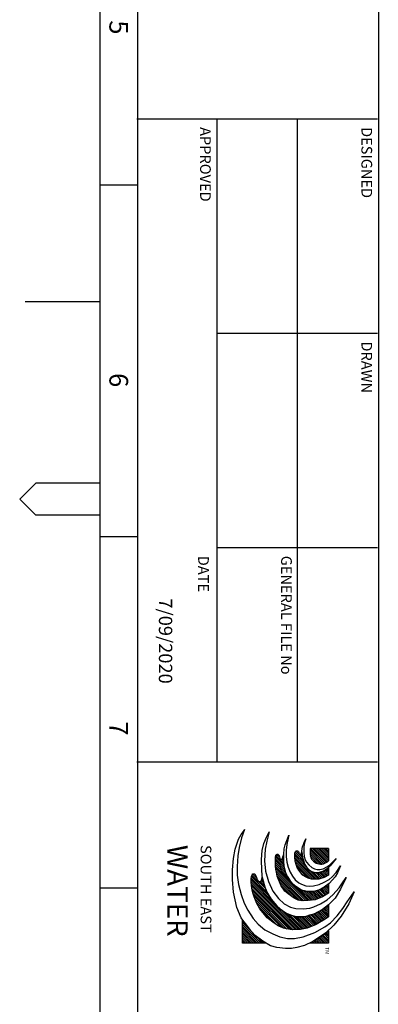
# Model space of a CAD drawing. Extents: x -389 to 1394, y 1690 to 4206.
# Drawn here: x -389 to -188, y 2663 to 3212 of the extents above; entities that cross this region are included whole.
import ezdxf
from ezdxf.enums import TextEntityAlignment as Align

# ---------------------------------------------------------------- set-up
doc = ezdxf.new("R2010")
doc.units = 0
doc.header["$LTSCALE"] = 5
doc.header["$MEASUREMENT"] = 0
doc.linetypes.add('HIDDEN', pattern=[0.375, 0.25, -0.125])
doc.layers.get('0').update_dxf_attribs({"linetype": 'CONTINUOUS'})
doc.layers.add('3', color=7, linetype='CONTINUOUS')
doc.layers.add('BORDER', color=7, linetype='CONTINUOUS')
doc.styles.add('ISO3098B', font='ISO3098B')
doc.styles.add('ROMANS', font='romans', dxfattribs={"height": 0.2})

# ---------------------------------------------------------------- blocks, each defined once
blk = doc.blocks.new('*X0')
at = {"color": 0, "linetype": 'Continuous'}
for p, q in [((507.26, 97.49), (507.29, 97.52)), ((507.41, 97.29), (507.64, 97.52)), ((507.56, 97.09), (508, 97.52)), ((507.71, 96.89), (508.35, 97.52)), ((507.86, 96.68), (508.7, 97.52)), ((508.01, 96.48), (509.06, 97.52)), ((508.16, 96.27), (509.41, 97.52)), ((508.31, 96.07), (509.57, 97.32)), ((508.46, 95.86), (509.57, 96.97)), ((508.6, 95.65), (509.57, 96.62)), ((508.74, 95.44), (509.57, 96.26)), ((508.88, 95.22), (509.57, 95.91)), ((509.01, 94.99), (509.57, 95.56)), ((509.13, 94.76), (509.57, 95.2)), ((509.25, 94.53), (509.57, 94.85)), ((509.38, 94.3), (509.57, 94.49)), ((509.5, 94.07), (509.57, 94.14))]:
    blk.add_line(p, q, dxfattribs=at)
blk = doc.blocks.new('*X1')
at = {"color": 0, "linetype": 'Continuous'}
for p, q in [((506.09, 81.47), (509.55, 84.93)), ((506.44, 81.47), (509.55, 84.58)), ((508.31, 84.05), (509.55, 85.28)), ((509.39, 85.48), (509.55, 85.64)), ((505.73, 81.47), (507.32, 83.06)), ((506.79, 81.47), (509.55, 84.22)), ((507.15, 81.47), (509.55, 83.87)), ((507.5, 81.47), (509.55, 83.51)), ((507.86, 81.47), (509.55, 83.16)), ((508.21, 81.47), (509.55, 82.81)), ((505.38, 81.47), (505.71, 81.8)), ((508.56, 81.47), (509.55, 82.45)), ((508.92, 81.47), (509.55, 82.1)), ((509.27, 81.47), (509.55, 81.75))]:
    blk.add_line(p, q, dxfattribs=at)
blk = doc.blocks.new('*X2')
at = {"color": 0, "linetype": 'Continuous'}
for p, q in [((502.56, 97.38), (502.7, 97.53)), ((502.72, 97.19), (503.06, 97.53)), ((502.87, 96.99), (503.42, 97.54)), ((503.02, 96.78), (503.77, 97.54)), ((503.17, 96.58), (504.13, 97.54)), ((503.29, 96.35), (504.48, 97.54)), ((503.42, 96.12), (504.72, 97.43)), ((503.54, 95.89), (504.86, 97.22)), ((503.67, 95.66), (505.01, 97.01)), ((503.79, 95.44), (505.14, 96.79)), ((503.91, 95.21), (505.28, 96.57)), ((504.02, 94.96), (505.41, 96.35)), ((504.12, 94.71), (505.55, 96.13)), ((504.22, 94.45), (505.68, 95.91)), ((504.31, 94.19), (505.81, 95.69)), ((504.39, 93.91), (505.95, 95.47)), ((504.47, 93.64), (506.08, 95.25)), ((504.54, 93.35), (506.18, 95)), ((504.6, 93.06), (506.28, 94.75)), ((504.63, 92.74), (506.38, 94.49)), ((504.64, 91.69), (506.68, 93.73)), ((504.65, 92.41), (506.48, 94.24)), ((504.65, 92.06), (506.58, 93.98)), ((498.12, 83.05), (507.03, 91.96)), ((502.93, 88.22), (507.02, 92.3)), ((503.85, 89.49), (506.96, 92.59)), ((504.21, 90.2), (506.89, 92.88)), ((504.44, 90.79), (506.83, 93.17)), ((504.58, 91.28), (506.76, 93.46)), ((498.51, 83.08), (507.04, 91.62)), ((498.9, 83.12), (507.05, 91.27)), ((499.34, 83.21), (507.06, 90.93)), ((499.79, 83.3), (507.05, 90.56)), ((500.24, 83.4), (506.99, 90.15)), ((500.75, 83.55), (506.93, 89.73)), ((501.32, 83.77), (506.81, 89.26)), ((501.91, 84.01), (506.61, 88.71)), ((497.43, 83.06), (500.86, 86.5)), ((497.77, 83.05), (502.35, 87.63)), ((502.65, 84.4), (506.27, 88.01)), ((503.93, 85.32), (505.47, 86.86)), ((496.88, 83.22), (499.46, 85.81)), ((497.13, 83.12), (500.09, 86.08)), ((497.34, 85.1), (497.41, 85.17)), ((497.63, 85.03), (497.89, 85.29)), ((497.9, 84.95), (498.37, 85.42)), ((498.07, 84.76), (498.88, 85.58)), ((496.62, 83.67), (496.82, 83.87)), ((496.67, 83.36), (497.4, 84.09))]:
    blk.add_line(p, q, dxfattribs=at)
blk = doc.blocks.new('*X3')
at = {"color": 0, "linetype": 'Continuous'}
for p, q in [((495.52, 97.42), (495.62, 97.52)), ((495.68, 97.22), (495.97, 97.52)), ((495.83, 97.02), (496.33, 97.52)), ((495.97, 96.81), (496.68, 97.52)), ((496.1, 96.59), (496.93, 97.41)), ((493.21, 91.22), (497.62, 95.63)), ((496.22, 96.35), (497.05, 97.18)), ((496.31, 96.09), (497.17, 96.94)), ((496.32, 94.68), (497.55, 95.91)), ((496.39, 95.81), (497.28, 96.71)), ((496.41, 95.13), (497.46, 96.18)), ((496.43, 95.5), (497.37, 96.44)), ((493.58, 91.23), (497.63, 95.28)), ((493.98, 91.28), (497.64, 94.94)), ((494.4, 91.35), (497.63, 94.58)), ((494.87, 91.47), (497.55, 94.15)), ((492.36, 91.43), (493.59, 92.66)), ((492.57, 91.29), (494.09, 92.81)), ((492.7, 92.48), (492.8, 92.58)), ((492.87, 91.23), (494.59, 92.95)), ((492.93, 92.35), (493.19, 92.61)), ((495.4, 91.64), (497.4, 93.64)), ((496.54, 92.43), (496.89, 92.78))]:
    blk.add_line(p, q, dxfattribs=at)
blk = doc.blocks.new('*X4')
at = {"color": 0, "linetype": 'Continuous'}
for p, q in [((491.91, 95.58), (493.85, 97.52)), ((491.91, 95.93), (493.5, 97.52)), ((491.91, 96.28), (493.14, 97.52)), ((491.91, 96.64), (492.79, 97.52)), ((491.91, 96.99), (492.44, 97.52)), ((491.91, 97.34), (492.08, 97.52)), ((491.91, 95.22), (494.2, 97.51)), ((491.91, 94.87), (494.37, 97.33)), ((491.91, 94.52), (494.52, 97.12)), ((491.91, 94.16), (494.64, 96.89)), ((492.18, 94.08), (494.74, 96.64)), ((492.53, 94.08), (494.8, 96.35)), ((492.89, 94.08), (494.82, 96.01)), ((493.27, 94.11), (494.77, 95.61)), ((493.88, 94.37), (494.51, 95))]:
    blk.add_line(p, q, dxfattribs=at)
blk = doc.blocks.new('*X5')
at = {"color": 0, "linetype": 'Continuous'}
for p, q in [((498.65, 97.36), (498.81, 97.53)), ((498.8, 97.16), (499.17, 97.53)), ((498.95, 96.96), (499.52, 97.53)), ((499.1, 96.75), (499.87, 97.53)), ((499.23, 96.53), (500.23, 97.53)), ((499.34, 96.29), (500.37, 97.32)), ((499.46, 96.05), (500.51, 97.1)), ((499.57, 95.81), (500.64, 96.88)), ((499.66, 95.55), (500.78, 96.67)), ((499.75, 95.29), (500.91, 96.45)), ((499.84, 95.02), (501.02, 96.2)), ((499.91, 94.74), (501.12, 95.95)), ((499.94, 94.41), (501.22, 95.69)), ((498.64, 91), (501.61, 93.96)), ((499.54, 92.25), (501.57, 94.28)), ((499.79, 92.85), (501.54, 94.6)), ((499.87, 93.28), (501.51, 94.92)), ((499.93, 93.7), (501.42, 95.19)), ((499.94, 94.06), (501.32, 95.44)), ((495.66, 87.66), (501.64, 93.64)), ((496.07, 87.72), (501.64, 93.29)), ((496.52, 87.81), (501.65, 92.94)), ((496.98, 87.92), (501.65, 92.59)), ((497.51, 88.1), (501.59, 92.17)), ((495.28, 87.63), (498.56, 90.91)), ((498.12, 88.35), (501.45, 91.69)), ((498.76, 88.64), (501.08, 90.95)), ((493.01, 87.83), (493.53, 88.36)), ((493.19, 87.66), (494.66, 89.13)), ((493.2, 89.08), (493.24, 89.12)), ((493.46, 88.99), (493.58, 89.12)), ((493.49, 87.61), (495.04, 89.16)), ((493.72, 88.9), (493.93, 89.11)), ((493.83, 87.59), (495.47, 89.24)), ((493.91, 88.74), (494.28, 89.1)), ((494.17, 87.59), (495.94, 89.35)), ((494.53, 87.59), (496.45, 89.51)), ((494.9, 87.6), (497.06, 89.76)), ((499.77, 89.3), (500.08, 89.6))]:
    blk.add_line(p, q, dxfattribs=at)
blk = doc.blocks.new('SEWLOGO')
at = {"layer": '3', "color": 7, "linetype": 'Continuous'}
for p, q in [((2.93, 30.44), (2.93, 27)), ((2.93, 30.44), (5.22, 30.44)), ((2.93, 27), (4.1, 27))]:
    blk.add_line(p, q, dxfattribs=at)
for points in [[(10.99, 35.21), (13.23, 34.24), (15.55, 32.81), (17.26, 31.43), (18.66, 29.96), (20.3, 27.5), (21, 25.98), (21.4, 24.51), (21.59, 23.5), (21.59, 22.42), (21.42, 20.79), (21.07, 19.6), (20.25, 18.15), (19.15, 16.77), (17.79, 15.51), (15.87, 14.15), (13.93, 13.31), (11.1, 12.7), (8.69, 12.49), (6.91, 12.49), (4.82, 12.67), (3.07, 13), (1.2, 13.63), (0.33, 14.15), (-0.44, 14.66), (-0.61, 14.76), (0.91, 14.2), (2.74, 13.75), (4.3, 13.52), (6.27, 13.38), (7.91, 13.38), (9.62, 13.64), (11.49, 14.13), (13.11, 14.69), (14.44, 15.37), (15.96, 16.37), (17.02, 17.31), (18.1, 18.56), (18.87, 20.03), (19.39, 21.34), (19.71, 22.77), (19.71, 24.1), (19.43, 25.71), (18.59, 27.91), (17.54, 29.74), (16.79, 30.8), (15.5, 32.04), (14.12, 33.1), (12.88, 33.94), (10.99, 35.21)], [(8.35, 33.75), (10.51, 32.71), (12.17, 31.66), (13.46, 30.45), (14.33, 29.32), (15.15, 27.73), (15.38, 26.91), (15.61, 26.21), (15.66, 25.04), (15.66, 24.46), (15.43, 23.57), (14.98, 22.49), (14.26, 21.44), (13.58, 20.73), (12.57, 19.86), (11.52, 19.18), (10.06, 18.53), (8.57, 18.11), (7.05, 17.97), (4.99, 17.9), (3.3, 18.06), (1.99, 18.39), (0.8, 18.88), (-0.21, 19.37), (1.57, 18.9), (3.02, 18.6), (5.24, 18.5), (7.16, 18.69), (9.08, 19.25), (10.88, 20.07), (12.24, 21.1), (13.27, 22.13), (13.9, 23.35), (14.11, 24.35), (14.18, 25.69), (14.07, 26.97), (13.81, 27.7), (13.27, 28.93), (12.52, 30.22), (11.59, 31.22), (10.25, 32.46), (9.55, 32.95), (8.35, 33.75)], [(6.15, 32.71), (7.45, 32.15), (8.24, 31.66), (8.8, 31.21), (9.43, 30.58), (10.16, 29.65), (10.68, 28.57), (10.93, 27.64), (10.96, 26.86), (10.91, 26.19), (10.7, 25.41), (10.35, 24.81), (9.88, 24.17), (9.43, 23.68), (9.06, 23.33), (8.45, 22.93), (7.91, 22.63), (7.19, 22.33), (6.35, 22.14), (5.71, 22.05), (4.71, 22.05), (3.96, 22.07), (3, 22.14), (2.27, 22.33), (1.45, 22.63), (0.44, 23), (2.16, 22.65), (3.26, 22.54), (4.43, 22.54), (5.46, 22.63), (6.42, 22.91), (7.33, 23.28), (8.08, 23.71), (8.76, 24.22), (9.32, 24.88), (9.58, 25.41), (9.88, 26.21), (9.97, 26.93), (9.9, 27.64), (9.65, 28.67), (9.2, 29.65), (8.69, 30.54), (8.19, 31.14), (7.38, 31.85), (6.15, 32.71)], [(4.78, 31.85), (6.15, 30.77), (6.65, 30.25), (7.14, 29.52), (7.42, 28.69), (7.45, 28.3), (7.44, 28.09), (7.39, 27.76), (7.25, 27.4), (7.02, 26.94), (6.7, 26.62), (6.37, 26.32), (5.94, 26.07), (5.51, 25.85), (5.04, 25.71), (4.48, 25.55), (3.9, 25.49), (3.4, 25.49), (2.97, 25.53), (2.57, 25.61), (2.16, 25.77), (1.62, 25.96), (1.13, 26.23), (1.67, 26.02), (2.19, 25.92), (2.67, 25.83), (3.29, 25.82), (3.73, 25.82), (4.38, 25.89), (4.91, 26.04), (5.5, 26.34), (6, 26.75), (6.49, 27.3), (6.74, 27.83), (6.82, 28.3), (6.84, 28.81), (6.73, 29.44), (6.28, 30.23), (5.95, 30.71), (5.66, 31.02), (5.29, 31.36), (4.78, 31.85)], [(20.57, 18.7), (20.57, 14.39), (16.28, 14.39), (17.26, 15.11), (18.2, 15.85), (19.1, 16.69), (19.65, 17.34), (20.37, 18.3), (20.55, 18.7)]]:
    blk.add_lwpolyline(points, dxfattribs=at)
for points in [[(7.9, 30.44), (8.32, 29.61), (8.57, 28.83), (8.64, 28.62), (8.67, 27.7), (8.63, 27.26), (8.46, 26.63), (8.22, 26.17), (7.89, 25.67), (7.46, 25.26), (6.99, 24.87), (6.48, 24.58), (5.89, 24.39), (5.3, 24.24), (4.52, 24.15), (4.06, 24.15), (3.76, 24.16), (3.64, 24.19), (3.48, 24.27), (3.38, 24.37), (3.34, 24.46), (3.33, 24.55), (3.35, 24.62), (3.43, 24.75), (3.5, 24.81), (3.6, 24.88), (3.78, 24.92), (3.9, 24.95), (4, 25), (4.05, 25.05), (4.07, 25.11), (4.05, 25.19), (4, 25.25), (3.85, 25.34), (3.54, 25.48), (4.52, 25.56), (5.62, 25.88), (6.12, 26.16), (6.49, 26.42), (7, 26.91), (7.19, 27.29), (7.35, 27.62), (7.42, 27.93), (7.46, 28.28), (7.44, 28.59), (7.39, 28.87), (7.26, 29.22), (7.08, 29.62), (6.89, 29.9), (6.74, 30.1), (6.47, 30.44)], [(9.56, 30.46), (11.27, 30.46), (11.96, 29.34), (12.52, 27.92), (12.66, 26.66), (12.68, 25.58), (12.57, 24.8), (12.19, 24.01), (11.41, 22.89), (10.9, 22.29), (9.87, 21.6), (8.72, 21.09), (8.08, 20.86), (7.37, 20.7), (6.87, 20.6), (6.23, 20.55), (5.82, 20.52), (5.21, 20.51), (4.57, 20.52), (4.2, 20.59), (4.05, 20.71), (4, 20.82), (4.01, 21.01), (4.09, 21.12), (4.25, 21.24), (4.47, 21.26), (4.75, 21.34), (4.89, 21.4), (4.94, 21.49), (4.94, 21.64), (4.9, 21.78), (4.74, 21.83), (4.49, 21.91), (4.2, 22.01), (4.09, 22.05), (5.27, 22.03), (6.18, 22.09), (6.96, 22.28), (7.83, 22.54), (8.3, 22.82), (8.97, 23.27), (9.64, 23.89), (10.12, 24.47), (10.54, 25.11), (10.77, 25.59), (10.86, 26.02), (10.95, 26.54), (10.96, 26.95), (10.96, 27.01), (10.96, 27.01), (10.96, 27.38), (10.92, 27.71), (10.84, 28.03), (10.61, 28.69), (10.39, 29.18), (10.18, 29.58), (9.98, 29.87), (9.67, 30.28)], [(13.43, 30.45), (15.67, 30.47), (16.1, 29.83), (17.12, 28.16), (17.77, 26.48), (18.04, 25.24), (18.07, 24.43), (18.09, 23.65), (17.94, 22.57), (17.76, 21.92), (17.43, 21.16), (16.87, 20.26), (15.86, 18.99), (15.26, 18.49), (14.2, 17.63), (13.21, 17.05), (11.95, 16.54), (11.39, 16.35), (10.68, 16.2), (9.85, 16.03), (9.15, 15.98), (8.5, 15.98), (8.14, 16.04), (7.82, 16.18), (7.67, 16.3), (7.63, 16.45), (7.65, 16.6), (7.76, 16.75), (8, 16.89), (8.27, 16.97), (8.61, 17.08), (8.86, 17.2), (9.08, 17.38), (9.11, 17.57), (9.08, 17.75), (8.93, 17.88), (8.64, 17.96), (8.26, 18.05), (9.63, 18.4), (10.27, 18.64), (11.24, 19.05), (12.39, 19.71), (13.21, 20.41), (13.63, 20.78), (14.03, 21.22), (14.58, 21.86), (14.97, 22.59), (15.3, 23.25), (15.44, 23.63), (15.6, 24.18), (15.66, 24.55), (15.68, 25.02), (15.68, 25.49), (15.61, 26.05), (15.47, 26.64), (15.27, 27.31), (14.99, 28.04), (14.71, 28.55), (14.2, 29.49), (13.64, 30.25)], [(18.27, 30.45), (20.59, 30.45), (20.59, 26.87), (19.92, 28.12), (19.34, 28.99), (18.78, 29.75)]]:
    blk.add_lwpolyline(points, close=True, dxfattribs=at)
blk.add_arc((3.84, 28.99), 2, 277.5052, 46.5065, dxfattribs=at)
for name in ['*X4', '*X3', '*X5', '*X2', '*X0', '*X1']:
    blk.add_blockref(name, (-488.98, -67.08), dxfattribs=at)
at = {"layer": '3', "color": 7, "linetype": 'Continuous', "style": 'ISO3098B'}
blk.add_text('TM', height=0.7, dxfattribs=at).set_placement((21.33, 30.17), align=Align.MIDDLE_LEFT)
at = {"layer": '3', "color": 7, "linetype": 'Continuous', "style": 'ROMANS'}
blk.add_text('SOUTH EAST', height=2, dxfattribs=at).set_placement((10.46, 7.3), align=Align.MIDDLE)
blk.add_text('WATER', height=3.8, dxfattribs=at).set_placement((10.81, 0.34), align=Align.CENTER)
blk = doc.blocks.new('SEWA1')
at = {"layer": 'BORDER', "color": 4, "linetype": 'Continuous'}
for p, q in [((35, 66), (821.93, 66)), ((350.5, 20.86), (350.5, 65.86)), ((430.5, 35.86), (430.5, 65.86)), ((470.5, 20.86), (470.5, 65.86)), ((35, 21), (822, 21)), ((362.91, 21), (362.91, 14)), ((428.49, 21), (428.49, 14)), ((494.08, 21), (494.08, 14)), ((28, 14), (829, 14)), ((384.66, 14), (384.66, 0))]:
    blk.add_line(p, q, dxfattribs=at)
at = {"layer": 'BORDER', "color": 2, "linetype": 'Continuous'}
blk.add_line((390.5, 35.86), (390.5, 65.86), dxfattribs=at)
at = {"layer": 'BORDER', "color": 7, "linetype": 'Continuous'}
for p, q in [((350.5, 50.86), (470.5, 50.86)), ((350.5, 35.86), (470.5, 35.86))]:
    blk.add_line(p, q, dxfattribs=at)
at = {"layer": 'BORDER', "color": 253, "linetype": 'Continuous'}
for p, q in [((418.49, 14), (418.49, 2)), ((424.49, 14), (424.49, 2)), ((418.49, 2), (421.49, -1)), ((421.49, -1), (424.49, 2))]:
    blk.add_line(p, q, dxfattribs=at)
at = {"color": 7, "linetype": 'Continuous'}
blk.add_blockref('SEWLOGO', (483.75, 26.25), dxfattribs=at)
at = {"layer": 'BORDER', "color": 7, "linetype": 'Continuous', "style": 'ISO3098B'}
for s, p in [('DESIGNED', (352.04, 62.84)), ('DRAWN', (392.04, 62.84)), ('GENERAL FILE No', (432.04, 47.84)), ('APPROVED', (352.04, 32.7)), ('DATE', (432.04, 32.34))]:
    blk.add_text(s, height=2, dxfattribs=at).set_placement(p)
at = {"layer": 'BORDER', "color": 2, "linetype": 'Continuous', "style": 'ISO3098B'}
for s, p in [('5', (333.44, 19.25)), ('6', (399.27, 19.25)), ('7', (464.28, 19.25))]:
    blk.add_text(s, height=3.49, dxfattribs=at).set_placement(p, align=Align.TOP_CENTER)
at = {"layer": 'BORDER', "color": 1, "linetype": 'Continuous', "style": 'ISO3098B'}
blk.add_attdef('A', text='', height=5, rotation=90, dxfattribs=at).set_placement((16.3, 572.5), align=Align.CENTER)
at = {"layer": 'BORDER', "color": 4, "linetype": 'Continuous', "style": 'ISO3098B'}
blk.add_attdef('X', text='', height=7, rotation=90, dxfattribs=at).set_placement((17.5, 528.8), align=Align.CENTER)
at = {"layer": 'BORDER', "color": 7, "linetype": 'Continuous', "style": 'ISO3098B'}
for tag, p in [('E', (40, 59.84)), ('X', (52.5, 59.84)), ('X', (172.5, 59.84)), ('X', (188.8, 59.84)), ('D', (40, 52.47)), ('X', (52.5, 52.47)), ('X', (172.5, 52.47)), ('X', (188.8, 52.47)), ('C', (40, 45)), ('X', (52.5, 45)), ('X', (172.5, 45)), ('X', (188.8, 45)), ('B', (40, 37.5)), ('X', (52.5, 37.5)), ('X', (172.5, 37.5)), ('X', (188.8, 37.5)), ('A', (40, 30)), ('X', (52.5, 30)), ('X', (172.5, 30)), ('X', (188.8, 30))]:
    blk.add_attdef(tag, text='', height=2.5, dxfattribs=at).set_placement(p, align=Align.CENTER)
for p in [(62.5, 59.84), (62.5, 52.47), (62.5, 45), (62.5, 37.5), (62.5, 30)]:
    blk.add_attdef('X', p, '', height=2.5, dxfattribs=at)
at = {"layer": 'BORDER', "color": 4, "linetype": 'Continuous', "style": 'ISO3098B'}
for p in [(625, 52.5), (773.8, 32.5)]:
    blk.add_attdef('X', text='', height=7, dxfattribs=at).set_placement(p, align=Align.CENTER)
at = {"layer": 'BORDER', "color": 2, "linetype": 'Continuous', "style": 'ISO3098B'}
for p, height in [((360, 55), 3.5), ((401.3, 55), 3.5), ((440, 55), 3.5), ((360, 40), 3.5), ((401.3, 40), 3.5), ((440, 40), 3.5), ((367.5, 25), 3.5), ((440, 25), 2.5)]:
    blk.add_attdef('X', p, '', height=height, dxfattribs=at)
blk.add_attdef('NTS', text='', height=3.5, dxfattribs=at).set_placement((771.3, 51.3), align=Align.CENTER)
at = {"layer": 'BORDER', "color": 1, "linetype": 'Continuous', "style": 'ISO3098B'}
for tag, p in [('X', (625, 37.5)), ('A', (815, 32.5)), ('X', (625.05, 26.3))]:
    blk.add_attdef(tag, text='', height=5, dxfattribs=at).set_placement(p, align=Align.CENTER)
for p in [(771.3, 22.5), (788.8, 22.5)]:
    blk.add_attdef('X', p, '', height=5, dxfattribs=at)

msp = doc.modelspace()

# ---------------------------------------------------------------- block references
at = {"color": 3, "linetype": 'HIDDEN'}
ref = msp.add_blockref('SEWA1', (-385.74, 4205.6), dxfattribs=dict(at, xscale=2.991568283418595, yscale=2.991568283418595, zscale=2.991568283418595, rotation=270))
ref.add_attrib('X', '7/09/2020', (-310.95, 2889.31), dxfattribs={"layer": 'BORDER', "color": 2, "linetype": 'Continuous', "height": 7.479, "rotation": 270, "style": 'ISO3098B'})

doc.saveas('drawing.dxf')
